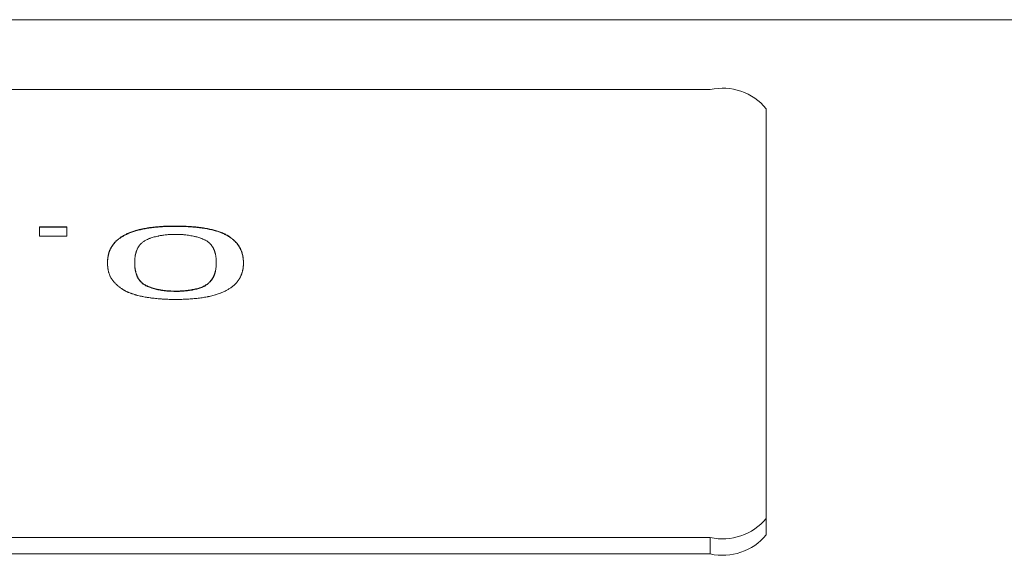
# Model space of a CAD drawing. Units: inches. Extents: x -205 to 71, y -39 to 117.
# Drawn here: x -165 to -164, y 83 to 84 of the extents above; entities that cross this region are included whole.
import ezdxf

# ---------------------------------------------------------------- set-up
doc = ezdxf.new("R2010")
doc.units = ezdxf.units.IN
doc.header["$MEASUREMENT"] = 0

msp = doc.modelspace()

# ---------------------------------------------------------------- linework, layer by layer
at = {"color": 7, "linetype": 'Continuous', "lineweight": 15}
for p, q in [((-163.92097, 83.51815), (-165.94771, 83.51815)), ((-165.41834, 83.49813), (-164.45034, 83.49813)), ((-164.43434, 83.49266), (-164.43434, 83.37535)), ((-164.63446, 83.4588), (-164.64224, 83.4588)), ((-164.64224, 83.4588), (-164.64224, 83.45614)), ((-164.64224, 83.45871), (-164.63446, 83.45871)), ((-164.63446, 83.45614), (-164.63446, 83.4588)), ((-164.60334, 83.45897), (-164.60334, 83.45907)), ((-164.64224, 83.45614), (-164.63446, 83.45614)), ((-164.58979, 83.45707), (-164.58979, 83.45698)), ((-164.61501, 83.44847), (-164.61501, 83.44856)), ((-164.59168, 83.44847), (-164.59168, 83.44856)), ((-164.60326, 83.44035), (-164.60326, 83.44045)), ((-164.59519, 83.44187), (-164.59519, 83.44177)), ((-164.43434, 83.37065), (-164.43434, 83.37535)), ((-164.45034, 83.36988), (-165.41834, 83.36988)), ((-164.45034, 83.36518), (-164.45034, 83.36988)), ((-164.45034, 83.36518), (-165.41834, 83.36518))]:
    msp.add_line(p, q, dxfattribs=at)
for centre, start, end in [((-164.44681, 83.48235), 39.6171, 102.6188), ((-164.44681, 83.38567), 257.3806, 320.3844), ((-164.44681, 83.38097), 257.3812, 320.3829)]:
    msp.add_arc(centre, 0.01618, start, end, dxfattribs=at)
for points, knots in [([(-164.60334, 83.45907), (-164.60341, 83.45907), (-164.60374, 83.45907), (-164.60435, 83.45906), (-164.60514, 83.45905), (-164.60594, 83.45902), (-164.60673, 83.45899), (-164.60752, 83.45894), (-164.6083, 83.45888), (-164.60908, 83.45881), (-164.60984, 83.45873), (-164.61046, 83.45865), (-164.61108, 83.45856), (-164.61169, 83.45846), (-164.6124, 83.45834), (-164.61297, 83.45822), (-164.61352, 83.45809), (-164.61406, 83.45796), (-164.61458, 83.45782), (-164.61508, 83.45767), (-164.61557, 83.45751), (-164.61612, 83.45731), (-164.61656, 83.45714), (-164.61697, 83.45696), (-164.61737, 83.45678), (-164.61783, 83.45655), (-164.61825, 83.45632), (-164.61866, 83.45608), (-164.61903, 83.45584), (-164.61938, 83.45559), (-164.6197, 83.45534), (-164.62, 83.45509), (-164.62028, 83.45483), (-164.62054, 83.45458), (-164.62079, 83.45431), (-164.62101, 83.45405), (-164.62129, 83.4537), (-164.62149, 83.45339), (-164.62165, 83.45312), (-164.62173, 83.45299), (-164.62183, 83.45281), (-164.62192, 83.45263), (-164.62201, 83.45245), (-164.62209, 83.45227), (-164.62216, 83.45209), (-164.62224, 83.45191), (-164.6223, 83.45172), (-164.62236, 83.45154), (-164.62242, 83.45136), (-164.62247, 83.45118), (-164.62251, 83.451), (-164.62257, 83.45077), (-164.6226, 83.45059), (-164.62265, 83.45036), (-164.62267, 83.45018), (-164.62271, 83.44995), (-164.62273, 83.44977), (-164.62275, 83.44954), (-164.62277, 83.44931), (-164.62277, 83.44908), (-164.62278, 83.44884), (-164.62278, 83.44868), (-164.62279, 83.44857)], [0, 0, 0, 0, 0.004901, 0.02428, 0.043792, 0.063137, 0.082578, 0.102029, 0.121508, 0.140839, 0.160337, 0.179716, 0.189463, 0.208897, 0.228345, 0.247788, 0.257511, 0.276949, 0.296379, 0.306051, 0.325459, 0.344922, 0.364358, 0.374064, 0.393493, 0.412943, 0.432338, 0.451773, 0.471223, 0.490667, 0.510073, 0.529499, 0.548932, 0.568362, 0.587793, 0.607221, 0.626647, 0.665492, 0.675209, 0.684924, 0.69465, 0.714077, 0.723791, 0.733495, 0.752918, 0.762639, 0.772344, 0.791771, 0.801491, 0.811205, 0.830624, 0.84034, 0.859762, 0.869479, 0.888903, 0.898616, 0.918044, 0.927758, 0.947184, 0.96661, 0.976321, 1, 1, 1, 1]), ([(-164.62279, 83.44848), (-164.62279, 83.4485), (-164.62279, 83.44861), (-164.62278, 83.44882), (-164.62277, 83.44905), (-164.62276, 83.44927), (-164.62274, 83.4495), (-164.62273, 83.44973), (-164.62269, 83.44996), (-164.62267, 83.45014), (-164.62263, 83.45037), (-164.62259, 83.45055), (-164.62255, 83.45073), (-164.62251, 83.45091), (-164.62246, 83.45109), (-164.6224, 83.45132), (-164.62235, 83.4515), (-164.62229, 83.45168), (-164.62222, 83.45186), (-164.62214, 83.45205), (-164.62206, 83.45223), (-164.62198, 83.45241), (-164.62188, 83.45259), (-164.6218, 83.45277), (-164.62172, 83.4529), (-164.62162, 83.45308), (-164.62149, 83.4533), (-164.62131, 83.45357), (-164.62105, 83.45392), (-164.62074, 83.45427), (-164.62041, 83.45462), (-164.62013, 83.45488), (-164.61984, 83.45513), (-164.61953, 83.45538), (-164.6192, 83.45563), (-164.61884, 83.45588), (-164.61845, 83.45612), (-164.61803, 83.45635), (-164.61759, 83.45658), (-164.6172, 83.45676), (-164.61679, 83.45694), (-164.61637, 83.45712), (-164.61583, 83.45732), (-164.61536, 83.45748), (-164.61487, 83.45764), (-164.61436, 83.45778), (-164.61383, 83.45792), (-164.61328, 83.45805), (-164.61272, 83.45818), (-164.61202, 83.45831), (-164.61142, 83.45841), (-164.61081, 83.4585), (-164.61019, 83.45859), (-164.60944, 83.45868), (-164.6088, 83.45874), (-164.60815, 83.4588), (-164.6075, 83.45885), (-164.60671, 83.45889), (-164.60592, 83.45893), (-164.60509, 83.45896), (-164.60423, 83.45897), (-164.60364, 83.45897), (-164.60334, 83.45897)], [0, 0, 0, 0, 0.004856, 0.024282, 0.043708, 0.053423, 0.072848, 0.092271, 0.101986, 0.121411, 0.131124, 0.150553, 0.160262, 0.169977, 0.189406, 0.199119, 0.218538, 0.228253, 0.23797, 0.257399, 0.267113, 0.27682, 0.29626, 0.305958, 0.315684, 0.325396, 0.344807, 0.364249, 0.38367, 0.422526, 0.441952, 0.461378, 0.480806, 0.500263, 0.519682, 0.539127, 0.558556, 0.577986, 0.597396, 0.616795, 0.626524, 0.645958, 0.66543, 0.684849, 0.694558, 0.713942, 0.733408, 0.743154, 0.762548, 0.782022, 0.801437, 0.811154, 0.830566, 0.849995, 0.869445, 0.87919, 0.898553, 0.918, 0.937437, 0.956893, 0.978457, 1, 1, 1, 1]), ([(-164.58979, 83.45707), (-164.58984, 83.45709), (-164.59006, 83.45717), (-164.59064, 83.45739), (-164.5914, 83.45765), (-164.59224, 83.45788), (-164.59288, 83.45804), (-164.59354, 83.45819), (-164.59423, 83.45833), (-164.59518, 83.4585), (-164.59616, 83.45865), (-164.59717, 83.45877), (-164.59794, 83.45884), (-164.59872, 83.45891), (-164.59937, 83.45895), (-164.60003, 83.45899), (-164.60056, 83.45901), (-164.60109, 83.45903), (-164.60162, 83.45905), (-164.60215, 83.45906), (-164.60277, 83.45906), (-164.60312, 83.45907), (-164.60334, 83.45907)], [0, 0, 0, 0, 0.0130341, 0.0655526, 0.1704263, 0.2229769, 0.275299, 0.3277698, 0.3801184, 0.4326314, 0.5376458, 0.5899337, 0.6424502, 0.6947091, 0.747074, 0.7735543, 0.8259638, 0.8519204, 0.8781358, 0.9307869, 0.956938, 1, 1, 1, 1]), ([(-164.60334, 83.45897), (-164.60328, 83.45897), (-164.60294, 83.45897), (-164.60248, 83.45897), (-164.60194, 83.45896), (-164.60141, 83.45895), (-164.60088, 83.45893), (-164.60035, 83.45891), (-164.59996, 83.45889), (-164.59943, 83.45886), (-164.59877, 83.45882), (-164.598, 83.45875), (-164.59697, 83.45865), (-164.59596, 83.45853), (-164.59499, 83.45838), (-164.59428, 83.45825), (-164.5936, 83.45811), (-164.59293, 83.45796), (-164.59228, 83.4578), (-164.59152, 83.45759), (-164.59068, 83.45732), (-164.59009, 83.45709), (-164.58979, 83.45698)], [0, 0, 0, 0, 0.0129177, 0.0655181, 0.0916779, 0.1178559, 0.1703162, 0.1963221, 0.2227041, 0.2488665, 0.3011966, 0.3537134, 0.4061851, 0.5108833, 0.5635534, 0.6159777, 0.6682341, 0.7206167, 0.7731034, 0.8255522, 0.9124831, 1, 1, 1, 1]), ([(-164.61501, 83.44856), (-164.61501, 83.44858), (-164.61501, 83.4487), (-164.615, 83.44899), (-164.61499, 83.44936), (-164.61496, 83.44972), (-164.61494, 83.45), (-164.61491, 83.45027), (-164.61486, 83.45054), (-164.61482, 83.45082), (-164.61477, 83.45104), (-164.6147, 83.45127), (-164.61464, 83.4515), (-164.61456, 83.45177), (-164.61448, 83.452), (-164.61439, 83.45222), (-164.61431, 83.4524), (-164.61421, 83.45263), (-164.61412, 83.45281), (-164.61399, 83.45303), (-164.61388, 83.45321), (-164.61376, 83.45339), (-164.61363, 83.45356), (-164.61348, 83.45374), (-164.61333, 83.45392), (-164.61316, 83.45409), (-164.61293, 83.4543), (-164.61262, 83.45455), (-164.61225, 83.4548), (-164.61183, 83.45503), (-164.61136, 83.45525), (-164.61094, 83.45543), (-164.61048, 83.4556), (-164.61001, 83.45576), (-164.60951, 83.45591), (-164.60898, 83.45605), (-164.60854, 83.45615), (-164.60797, 83.45627), (-164.6075, 83.45636), (-164.60701, 83.45643), (-164.60651, 83.4565), (-164.60601, 83.45655), (-164.60536, 83.45661), (-164.60483, 83.45664), (-164.60412, 83.45666), (-164.60366, 83.45667), (-164.60334, 83.45667)], [0, 0, 0, 0, 0.006764, 0.033824, 0.087943, 0.115003, 0.14206, 0.169115, 0.196183, 0.223233, 0.250293, 0.263833, 0.290894, 0.31795, 0.345004, 0.358529, 0.385604, 0.399121, 0.426194, 0.439715, 0.466783, 0.480288, 0.493823, 0.52089, 0.534413, 0.547959, 0.575046, 0.602108, 0.629201, 0.656264, 0.68335, 0.71039, 0.723954, 0.751015, 0.77803, 0.791552, 0.818717, 0.832243, 0.859255, 0.872796, 0.8863, 0.913374, 0.926952, 0.954011, 0.967572, 1, 1, 1, 1]), ([(-164.60334, 83.45667), (-164.60328, 83.45667), (-164.60294, 83.45667), (-164.60248, 83.45666), (-164.60182, 83.45664), (-164.60129, 83.45661), (-164.60064, 83.45655), (-164.60013, 83.45649), (-164.59951, 83.45641), (-164.59903, 83.45633), (-164.59845, 83.45622), (-164.598, 83.45612), (-164.59746, 83.45599), (-164.59694, 83.45584), (-164.59646, 83.45568), (-164.59599, 83.45552), (-164.59555, 83.45535), (-164.59514, 83.45517), (-164.59476, 83.45498), (-164.59441, 83.45479), (-164.59405, 83.45454), (-164.59374, 83.45429), (-164.59351, 83.45408), (-164.59331, 83.45386), (-164.59315, 83.45368), (-164.59302, 83.45351), (-164.59289, 83.45333), (-164.59277, 83.45315), (-164.59266, 83.45298), (-164.59256, 83.4528), (-164.59245, 83.45257), (-164.59235, 83.45235), (-164.59225, 83.45212), (-164.59217, 83.45189), (-164.59208, 83.45162), (-164.59202, 83.45139), (-164.59195, 83.45117), (-164.5919, 83.45094), (-164.59185, 83.45067), (-164.5918, 83.45039), (-164.59177, 83.45012), (-164.59173, 83.44985), (-164.59171, 83.44957), (-164.5917, 83.4493), (-164.59169, 83.44896), (-164.59168, 83.44872), (-164.59168, 83.44856)], [0, 0, 0, 0, 0.006671, 0.033856, 0.047266, 0.074348, 0.087923, 0.114947, 0.128586, 0.155639, 0.169122, 0.196196, 0.209765, 0.236836, 0.263859, 0.277457, 0.304476, 0.331532, 0.345087, 0.372157, 0.399237, 0.426313, 0.453385, 0.466883, 0.493954, 0.507471, 0.521005, 0.548069, 0.561593, 0.575119, 0.602171, 0.629235, 0.642769, 0.669818, 0.696872, 0.72393, 0.737462, 0.76452, 0.791567, 0.818624, 0.845678, 0.872737, 0.899791, 0.926846, 0.953899, 1, 1, 1, 1]), ([(-164.5839, 83.44857), (-164.5839, 83.44859), (-164.58391, 83.44871), (-164.58391, 83.44887), (-164.58392, 83.44905), (-164.58393, 83.44918), (-164.58394, 83.44937), (-164.58396, 83.44955), (-164.58397, 83.44973), (-164.58399, 83.44991), (-164.58402, 83.45014), (-164.58406, 83.45041), (-164.58413, 83.45078), (-164.58422, 83.45114), (-164.58433, 83.45151), (-164.58443, 83.45178), (-164.58453, 83.45205), (-164.58465, 83.45232), (-164.58477, 83.45259), (-164.58492, 83.45286), (-164.58507, 83.45313), (-164.58523, 83.45339), (-164.58541, 83.45366), (-164.58561, 83.45393), (-164.58582, 83.45419), (-164.58604, 83.45445), (-164.58629, 83.45471), (-164.58657, 83.45497), (-164.58685, 83.45523), (-164.58716, 83.45548), (-164.58743, 83.45569), (-164.58771, 83.4559), (-164.58801, 83.4561), (-164.58832, 83.4563), (-164.58867, 83.45649), (-164.58895, 83.45665), (-164.58936, 83.45685), (-164.58961, 83.45698), (-164.58979, 83.45707)], [0, 0, 0, 0, 0.007704, 0.038523, 0.053936, 0.069347, 0.084755, 0.11558, 0.130991, 0.146399, 0.177227, 0.208043, 0.238862, 0.300509, 0.331336, 0.362156, 0.39297, 0.423797, 0.45461, 0.48544, 0.516277, 0.547089, 0.577902, 0.60875, 0.639578, 0.670363, 0.701186, 0.732051, 0.762849, 0.793662, 0.824502, 0.839916, 0.870751, 0.901569, 0.917013, 0.947772, 0.963245, 1, 1, 1, 1]), ([(-164.58979, 83.45698), (-164.58976, 83.45696), (-164.58957, 83.45686), (-164.58922, 83.45669), (-164.58886, 83.4565), (-164.58851, 83.45631), (-164.58817, 83.45611), (-164.58787, 83.45591), (-164.58758, 83.4557), (-164.5873, 83.4555), (-164.58699, 83.45524), (-164.58674, 83.45503), (-164.5865, 83.45482), (-164.58628, 83.45461), (-164.58604, 83.45434), (-164.58581, 83.45408), (-164.58559, 83.45382), (-164.5854, 83.45355), (-164.58523, 83.45329), (-164.58506, 83.45302), (-164.58491, 83.45275), (-164.58477, 83.45248), (-164.58464, 83.45221), (-164.58453, 83.45194), (-164.58442, 83.45167), (-164.58433, 83.4514), (-164.58421, 83.45103), (-164.58413, 83.45067), (-164.58406, 83.45031), (-164.58402, 83.45003), (-164.58399, 83.4498), (-164.58397, 83.44962), (-164.58395, 83.44944), (-164.58394, 83.44926), (-164.58393, 83.44908), (-164.58392, 83.44891), (-164.58391, 83.44871), (-164.5839, 83.44855), (-164.5839, 83.44848)], [0, 0, 0, 0, 0.007677, 0.038558, 0.069321, 0.084726, 0.115632, 0.146415, 0.161821, 0.192676, 0.223448, 0.254334, 0.269738, 0.300556, 0.33134, 0.362187, 0.393023, 0.423838, 0.454658, 0.485474, 0.516284, 0.547118, 0.577937, 0.608766, 0.639581, 0.670404, 0.701235, 0.762873, 0.793704, 0.824525, 0.855345, 0.870753, 0.886165, 0.916985, 0.932398, 0.947806, 0.973904, 1, 1, 1, 1]), ([(-164.62279, 83.44857), (-164.62279, 83.44855), (-164.62279, 83.44843), (-164.62278, 83.44827), (-164.62278, 83.44809), (-164.62277, 83.44791), (-164.62277, 83.44773), (-164.62274, 83.44754), (-164.62273, 83.44736), (-164.62271, 83.44713), (-164.62267, 83.44686), (-164.62263, 83.44659), (-164.62257, 83.44631), (-164.62251, 83.44604), (-164.62244, 83.44577), (-164.62236, 83.4455), (-164.62227, 83.44522), (-164.62216, 83.44495), (-164.62204, 83.44468), (-164.6219, 83.44441), (-164.62174, 83.44414), (-164.62157, 83.44388), (-164.62138, 83.44361), (-164.62117, 83.44335), (-164.62099, 83.44313), (-164.6208, 83.44291), (-164.62059, 83.44269), (-164.62038, 83.44248), (-164.62015, 83.44226), (-164.61997, 83.44209), (-164.61971, 83.44188), (-164.61951, 83.44171), (-164.6193, 83.44154), (-164.61907, 83.44138), (-164.61885, 83.44121), (-164.61855, 83.44101), (-164.61829, 83.44085), (-164.61802, 83.44069), (-164.61775, 83.44054), (-164.61746, 83.44038), (-164.61716, 83.44023), (-164.61692, 83.44012), (-164.61659, 83.43998), (-164.61624, 83.43984), (-164.61588, 83.43971), (-164.61551, 83.43958), (-164.61511, 83.43945), (-164.61471, 83.43933), (-164.61439, 83.43925), (-164.61397, 83.43914), (-164.61353, 83.43904), (-164.61308, 83.43894), (-164.61262, 83.43884), (-164.61216, 83.43875), (-164.61168, 83.43867), (-164.61119, 83.4386), (-164.6107, 83.43852), (-164.61021, 83.43846), (-164.6097, 83.4384), (-164.6092, 83.43834), (-164.60856, 83.43827), (-164.60804, 83.43823), (-164.60752, 83.43819), (-164.607, 83.43816), (-164.60647, 83.43813), (-164.60581, 83.4381), (-164.60528, 83.43808), (-164.60465, 83.43807), (-164.60404, 83.43806), (-164.60358, 83.43806), (-164.60334, 83.43805)], [0, 0, 0, 0, 0.004855, 0.024268, 0.033975, 0.043684, 0.063097, 0.072809, 0.082514, 0.101928, 0.121343, 0.140756, 0.160174, 0.179586, 0.199002, 0.218419, 0.237828, 0.257249, 0.276664, 0.296087, 0.315494, 0.334903, 0.354328, 0.373751, 0.393172, 0.402858, 0.422279, 0.441689, 0.451401, 0.470807, 0.480541, 0.499937, 0.509634, 0.51938, 0.538759, 0.548485, 0.567898, 0.577633, 0.587345, 0.606736, 0.61646, 0.626129, 0.635872, 0.655301, 0.664991, 0.674701, 0.694113, 0.703826, 0.713581, 0.723206, 0.742714, 0.752332, 0.762125, 0.781492, 0.791176, 0.800973, 0.820316, 0.830084, 0.839783, 0.859202, 0.868929, 0.888329, 0.89801, 0.907757, 0.927137, 0.936893, 0.956221, 0.96592, 0.983021, 1, 1, 1, 1]), ([(-164.60326, 83.44045), (-164.60333, 83.44045), (-164.60366, 83.44045), (-164.60426, 83.44046), (-164.60492, 83.44049), (-164.60558, 83.44053), (-164.60609, 83.44058), (-164.60673, 83.44065), (-164.60722, 83.44072), (-164.60782, 83.44082), (-164.60829, 83.44091), (-164.60885, 83.44103), (-164.60939, 83.44117), (-164.60989, 83.44132), (-164.61036, 83.44148), (-164.61082, 83.44164), (-164.61124, 83.44182), (-164.61164, 83.442), (-164.61201, 83.44219), (-164.61241, 83.44243), (-164.61275, 83.44268), (-164.61305, 83.44293), (-164.61327, 83.44315), (-164.61342, 83.44332), (-164.61357, 83.4435), (-164.6137, 83.44368), (-164.61383, 83.44385), (-164.61394, 83.44403), (-164.61405, 83.44421), (-164.61417, 83.44443), (-164.61426, 83.44461), (-164.61436, 83.44484), (-164.61445, 83.44507), (-164.61453, 83.44529), (-164.6146, 83.44552), (-164.61467, 83.44575), (-164.61474, 83.44602), (-164.6148, 83.44629), (-164.61485, 83.44656), (-164.6149, 83.44684), (-164.61494, 83.44711), (-164.61497, 83.44738), (-164.61498, 83.44766), (-164.615, 83.44793), (-164.61501, 83.44823), (-164.61501, 83.44844), (-164.61501, 83.44856)], [0, 0, 0, 0, 0.00681, 0.033753, 0.060707, 0.074247, 0.101226, 0.114723, 0.141744, 0.155302, 0.182224, 0.195757, 0.222735, 0.249703, 0.263201, 0.290193, 0.317237, 0.330724, 0.357685, 0.384705, 0.411693, 0.438704, 0.465708, 0.479187, 0.49269, 0.519663, 0.533161, 0.54663, 0.57361, 0.587114, 0.61409, 0.627586, 0.654563, 0.681555, 0.69504, 0.72202, 0.749003, 0.775985, 0.802962, 0.829948, 0.856932, 0.883912, 0.910892, 0.937873, 0.964855, 1, 1, 1, 1]), ([(-164.60326, 83.44035), (-164.60333, 83.44035), (-164.60366, 83.44036), (-164.60426, 83.44037), (-164.60492, 83.44039), (-164.60558, 83.44044), (-164.60609, 83.44048), (-164.60673, 83.44055), (-164.60722, 83.44062), (-164.60782, 83.44072), (-164.60829, 83.44081), (-164.60885, 83.44094), (-164.60939, 83.44107), (-164.60989, 83.44122), (-164.61036, 83.44138), (-164.61082, 83.44155), (-164.61124, 83.44173), (-164.61164, 83.44191), (-164.61201, 83.4421), (-164.61241, 83.44234), (-164.61275, 83.44259), (-164.61305, 83.44284), (-164.61327, 83.44306), (-164.61342, 83.44323), (-164.61357, 83.4434), (-164.6137, 83.44358), (-164.61383, 83.44376), (-164.61394, 83.44394), (-164.61405, 83.44412), (-164.61417, 83.44434), (-164.61426, 83.44452), (-164.61436, 83.44475), (-164.61445, 83.44497), (-164.61453, 83.4452), (-164.6146, 83.44542), (-164.61467, 83.44565), (-164.61474, 83.44592), (-164.6148, 83.4462), (-164.61485, 83.44647), (-164.6149, 83.44674), (-164.61494, 83.44702), (-164.61497, 83.44729), (-164.61498, 83.44756), (-164.615, 83.44784), (-164.61501, 83.44814), (-164.61501, 83.44835), (-164.61501, 83.44847)], [0, 0, 0, 0, 0.00681, 0.033754, 0.060708, 0.074247, 0.101226, 0.114723, 0.141744, 0.155303, 0.182223, 0.195757, 0.222735, 0.249702, 0.263203, 0.290195, 0.317237, 0.330727, 0.357686, 0.384708, 0.411692, 0.438704, 0.465709, 0.479187, 0.492689, 0.519664, 0.533162, 0.546629, 0.57361, 0.587114, 0.61409, 0.627587, 0.654564, 0.681555, 0.695039, 0.722022, 0.749005, 0.775985, 0.802962, 0.829947, 0.856931, 0.883912, 0.910891, 0.937874, 0.964855, 1, 1, 1, 1]), ([(-164.60334, 83.43805), (-164.60328, 83.43805), (-164.60294, 83.43805), (-164.60234, 83.43806), (-164.60154, 83.43807), (-164.60075, 83.4381), (-164.59996, 83.43814), (-164.59917, 83.43818), (-164.59839, 83.43824), (-164.59762, 83.43832), (-164.59685, 83.4384), (-164.59622, 83.43847), (-164.59561, 83.43856), (-164.59501, 83.43866), (-164.59442, 83.43877), (-164.59385, 83.43889), (-164.59328, 83.43901), (-164.59263, 83.43917), (-164.59211, 83.43931), (-164.59161, 83.43946), (-164.59112, 83.43962), (-164.59066, 83.43978), (-164.59022, 83.43995), (-164.5898, 83.44013), (-164.58933, 83.44035), (-164.58886, 83.44057), (-164.58844, 83.44081), (-164.58804, 83.44104), (-164.58767, 83.44129), (-164.58731, 83.44153), (-164.58699, 83.44178), (-164.58668, 83.44203), (-164.58641, 83.44229), (-164.58614, 83.44255), (-164.58591, 83.44281), (-164.58568, 83.44307), (-164.58547, 83.44334), (-164.58529, 83.4436), (-164.58512, 83.44387), (-164.58498, 83.4441), (-164.58488, 83.44427), (-164.58479, 83.44445), (-164.5847, 83.44463), (-164.58462, 83.44481), (-164.58455, 83.44499), (-164.58448, 83.44518), (-164.58439, 83.4454), (-164.58434, 83.44558), (-164.58427, 83.44576), (-164.58423, 83.44595), (-164.58418, 83.44613), (-164.58412, 83.44636), (-164.58409, 83.44654), (-164.58404, 83.44676), (-164.58401, 83.44695), (-164.58398, 83.44717), (-164.58396, 83.4474), (-164.58394, 83.44763), (-164.58392, 83.44786), (-164.58391, 83.44804), (-164.58391, 83.44829), (-164.5839, 83.44845), (-164.5839, 83.44857)], [0, 0, 0, 0, 0.004783, 0.02426, 0.043644, 0.063088, 0.082514, 0.101843, 0.12133, 0.140668, 0.160103, 0.179518, 0.189281, 0.208718, 0.228127, 0.237777, 0.257227, 0.276605, 0.296036, 0.305718, 0.325183, 0.344596, 0.354288, 0.373685, 0.39309, 0.412563, 0.431934, 0.451356, 0.470757, 0.490206, 0.509582, 0.529019, 0.548411, 0.567854, 0.587246, 0.606663, 0.62608, 0.645471, 0.664893, 0.684306, 0.694011, 0.703713, 0.723128, 0.732835, 0.742538, 0.761943, 0.771655, 0.791056, 0.800773, 0.810472, 0.829879, 0.839586, 0.858996, 0.868707, 0.888117, 0.897822, 0.91723, 0.936641, 0.946345, 0.965756, 0.975461, 1, 1, 1, 1]), ([(-164.59168, 83.44856), (-164.59168, 83.44854), (-164.59169, 83.44842), (-164.59169, 83.44822), (-164.5917, 83.44785), (-164.59173, 83.44749), (-164.59177, 83.44712), (-164.59179, 83.4469), (-164.59183, 83.44667), (-164.59186, 83.44644), (-164.59193, 83.44617), (-164.592, 83.4459), (-164.59208, 83.44562), (-164.59215, 83.4454), (-164.59223, 83.44517), (-164.59232, 83.44494), (-164.59242, 83.44472), (-164.59253, 83.44449), (-164.59262, 83.44431), (-164.59275, 83.44409), (-164.59287, 83.44391), (-164.59299, 83.44374), (-164.59313, 83.44356), (-164.59327, 83.44338), (-164.59343, 83.44321), (-164.59359, 83.44304), (-164.59381, 83.44282), (-164.59409, 83.44256), (-164.59454, 83.44224), (-164.59493, 83.44202), (-164.59519, 83.44187)], [0, 0, 0, 0, 0.009947, 0.049723, 0.089498, 0.169058, 0.208838, 0.248609, 0.268505, 0.308278, 0.348064, 0.387845, 0.427621, 0.467397, 0.487277, 0.527074, 0.566845, 0.586743, 0.626495, 0.646394, 0.686182, 0.706066, 0.725944, 0.765729, 0.785637, 0.805527, 0.845325, 0.885062, 0.924933, 1, 1, 1, 1]), ([(-164.59168, 83.44847), (-164.59168, 83.44844), (-164.59169, 83.44833), (-164.59169, 83.44812), (-164.5917, 83.44776), (-164.59173, 83.4474), (-164.59177, 83.44703), (-164.59179, 83.4468), (-164.59183, 83.44658), (-164.59186, 83.44635), (-164.59193, 83.44607), (-164.592, 83.4458), (-164.59208, 83.44553), (-164.59215, 83.4453), (-164.59223, 83.44508), (-164.59232, 83.44485), (-164.59242, 83.44463), (-164.59253, 83.4444), (-164.59262, 83.44422), (-164.59275, 83.444), (-164.59287, 83.44382), (-164.59299, 83.44364), (-164.59313, 83.44346), (-164.59327, 83.44329), (-164.59343, 83.44311), (-164.59359, 83.44294), (-164.59381, 83.44273), (-164.59409, 83.44247), (-164.59454, 83.44215), (-164.59493, 83.44192), (-164.59519, 83.44177)], [0, 0, 0, 0, 0.009943, 0.049723, 0.089498, 0.169055, 0.208834, 0.24861, 0.268502, 0.308276, 0.348061, 0.387839, 0.427615, 0.467391, 0.487271, 0.527074, 0.566845, 0.586741, 0.626496, 0.646392, 0.686182, 0.706064, 0.725944, 0.765729, 0.785634, 0.805527, 0.845322, 0.885059, 0.924931, 1, 1, 1, 1]), ([(-164.59519, 83.44187), (-164.59523, 83.44185), (-164.59544, 83.44176), (-164.59582, 83.4416), (-164.59627, 83.44143), (-164.59675, 83.44128), (-164.59716, 83.44116), (-164.5977, 83.44102), (-164.59814, 83.44092), (-164.59861, 83.44083), (-164.59908, 83.44075), (-164.59957, 83.44067), (-164.6002, 83.4406), (-164.60071, 83.44055), (-164.60136, 83.4405), (-164.60189, 83.44047), (-164.60257, 83.44045), (-164.60298, 83.44045), (-164.60326, 83.44045)], [0, 0, 0, 0, 0.020952, 0.105748, 0.190636, 0.233239, 0.317882, 0.360452, 0.445183, 0.487701, 0.529777, 0.614694, 0.657393, 0.741774, 0.784529, 0.869019, 0.911424, 1, 1, 1, 1]), ([(-164.59519, 83.44177), (-164.59523, 83.44176), (-164.59544, 83.44167), (-164.59582, 83.44151), (-164.59627, 83.44134), (-164.59675, 83.44118), (-164.59716, 83.44106), (-164.5977, 83.44093), (-164.59814, 83.44083), (-164.59861, 83.44074), (-164.59908, 83.44065), (-164.59957, 83.44058), (-164.6002, 83.44051), (-164.60071, 83.44045), (-164.60136, 83.44041), (-164.60189, 83.44038), (-164.60257, 83.44036), (-164.60298, 83.44036), (-164.60326, 83.44035)], [0, 0, 0, 0, 0.020952, 0.105749, 0.190631, 0.233239, 0.317874, 0.360448, 0.445183, 0.487701, 0.529772, 0.61469, 0.657392, 0.741774, 0.784529, 0.869018, 0.911423, 1, 1, 1, 1])]:
    msp.add_open_spline(points, degree=3, knots=knots, dxfattribs=at)

doc.saveas('drawing.dxf')
